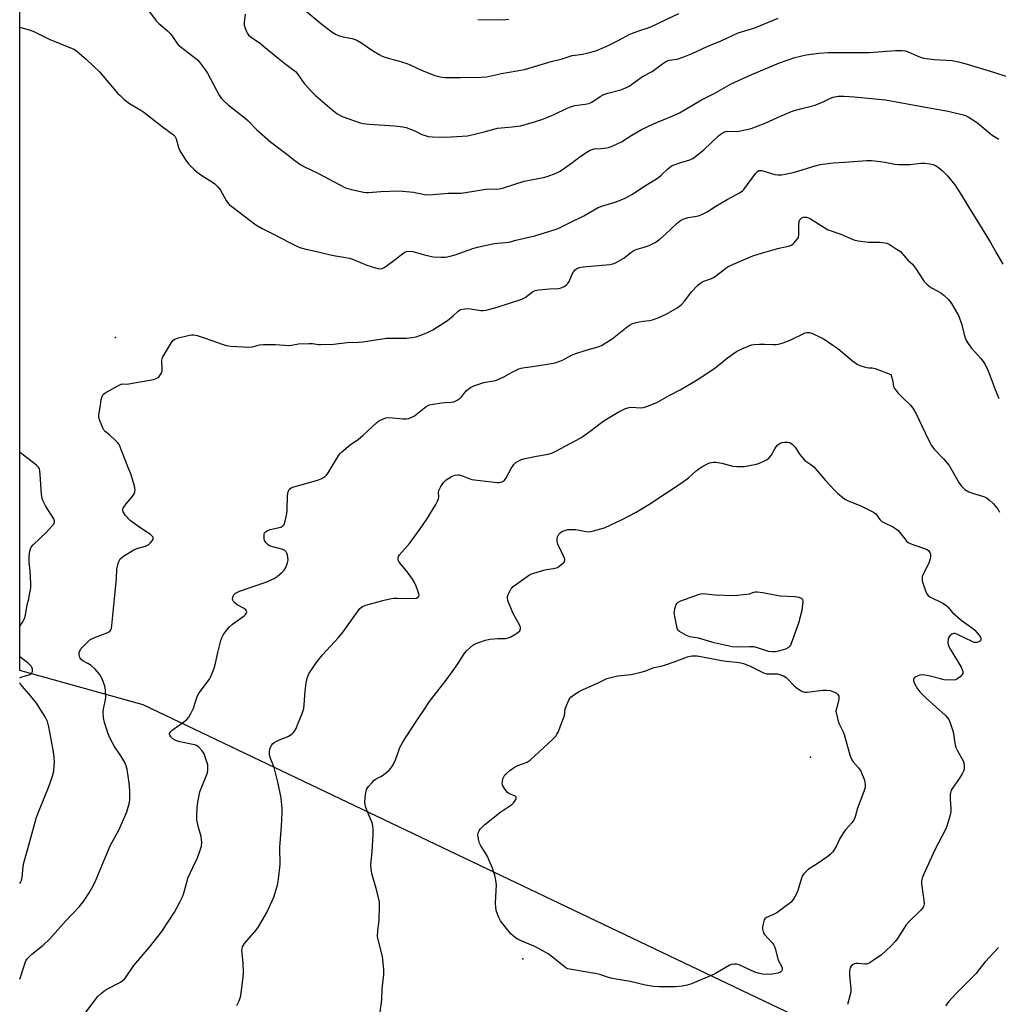
# Model space of a CAD drawing. Units: inches. Extents: x 1225766 to 1231766, y 521456 to 525457.
# Drawn here: x 1225766 to 1226146, y 522409 to 522791 of the extents above; entities that cross this region are included whole.
import ezdxf

# ---------------------------------------------------------------- set-up
doc = ezdxf.new("R2010")
doc.units = ezdxf.units.IN
doc.header["$MEASUREMENT"] = 0
for name, color, linetype in [('ELEV-Spot Elevation', 7, 'Continuous'), ('NTRL-Trees', 3, 'Continuous'), ('Undefined', 1, 'Continuous')]:
    doc.layers.add(name, color=color, linetype=linetype)

msp = doc.modelspace()

# ---------------------------------------------------------------- linework, layer by layer
at = {"layer": 'ELEV-Spot Elevation'}
for p in [(1225803.42, 522667.39, 384.21), (1226072.94, 522504.7, 392.64), (1225961.44, 522426.44, 392.06)]:
    msp.add_point(p, dxfattribs=at)
at = {"layer": 'NTRL-Trees'}
msp.add_lwpolyline([(1226608.39, 522156.02), (1226257.84, 522315.28), (1226241.18, 522340.25), (1226267.32, 522372.61), (1226284.75, 522411.2), (1226266.07, 522444.81), (1226244.91, 522462.24), (1226208.81, 522452.28), (1226185.16, 522432.36), (1226187.65, 522401.24), (1226193.88, 522371.37), (1226177.28, 522351.44), (1226122.92, 522377.59), (1225814.12, 522525), (1225766.3, 522538.3), (1225766.38, 523773.66)], dxfattribs=at)
at = {"layer": 'Undefined'}
for points, elevation in [([(1225814.66, 522796.28), (1225819.25, 522790.16), (1225820.23, 522789.18), (1225823.55, 522786.37), (1225824.62, 522785.36), (1225825.3, 522784.5), (1225827.04, 522781.75), (1225827.77, 522780.9), (1225828.9, 522779.94), (1225834.54, 522775.63), (1225835.2, 522775.04), (1225835.98, 522774.16), (1225838.34, 522771.11), (1225839.18, 522769.9), (1225841.55, 522765.29), (1225843.66, 522761.38), (1225844.46, 522760.2), (1225845.55, 522759.01), (1225847.11, 522757.7), (1225853.69, 522752.47), (1225854.72, 522751.5), (1225858.21, 522747.89), (1225863.49, 522743.32), (1225869.84, 522738.56), (1225872.98, 522736.05), (1225875.32, 522734.37), (1225877, 522733.45), (1225881.97, 522731.16), (1225892.7, 522725.46), (1225894.45, 522724.89), (1225899.56, 522723.81), (1225900.71, 522723.67), (1225901.59, 522723.66), (1225906.29, 522724.06), (1225913.43, 522724.26), (1225918.96, 522723.76), (1225923.33, 522722.88), (1225924.91, 522722.73), (1225932.44, 522723.36), (1225937.5, 522723.44), (1225942.39, 522724.14), (1225947.03, 522724.97), (1225948.42, 522725.04), (1225951.23, 522724.95), (1225952.34, 522725.04), (1225953.91, 522725.45), (1225961.95, 522728.08), (1225969.41, 522729.48), (1225970.82, 522729.83), (1225974.31, 522731.18), (1225975.87, 522731.93), (1225980.25, 522735.04), (1225983.58, 522737.56), (1225986.25, 522739.34), (1225987.5, 522740.07), (1225988.28, 522740.37), (1225989.07, 522740.53), (1225991.7, 522740.65), (1225993.93, 522740.97), (1225995.02, 522741.22), (1225996.34, 522741.74), (1225999.67, 522743.35), (1226003.66, 522745.86), (1226007.44, 522748.07), (1226012.04, 522750.25), (1226019.53, 522753.38), (1226022.13, 522754.59), (1226024.34, 522755.79), (1226030.73, 522759.6), (1226035.85, 522762.2), (1226042.19, 522765.74), (1226046.41, 522767.77), (1226050.14, 522769.43), (1226060.94, 522773.88), (1226066.92, 522776.05), (1226071.28, 522777.08), (1226076.2, 522777.66), (1226079.92, 522777.88), (1226082.22, 522777.94), (1226095.78, 522777.91), (1226105.97, 522778.67), (1226108.55, 522778.73), (1226109.67, 522778.53), (1226110.76, 522778.2), (1226114.26, 522776.6), (1226115.64, 522776.1), (1226116.78, 522775.8), (1226120.87, 522775.16), (1226127.84, 522774.79), (1226130.33, 522774.29), (1226133.64, 522773.42), (1226143.89, 522770.31), (1226149.03, 522768.61)], 380), ([(1225853.75, 522792.85), (1225853.34, 522789.63), (1225853.4, 522788.5), (1225853.72, 522787.43), (1225854.25, 522786.12), (1225854.63, 522785.36), (1225855.08, 522784.72), (1225856, 522783.91), (1225859.29, 522781.66), (1225866.47, 522775.69), (1225869.05, 522773.67), (1225873.24, 522770.61), (1225874.07, 522769.69), (1225875.44, 522767.54), (1225876.58, 522765.97), (1225879.52, 522762.69), (1225880.97, 522761.3), (1225887.28, 522755.81), (1225889.32, 522754.3), (1225891.32, 522753.13), (1225898.32, 522750.69), (1225899.47, 522750.43), (1225901.83, 522750.16), (1225911.7, 522749.53), (1225914.81, 522749.16), (1225916.18, 522748.79), (1225917.86, 522748.19), (1225919.48, 522747.51), (1225922.27, 522746.16), (1225923.56, 522745.69), (1225924.63, 522745.42), (1225926.41, 522745.25), (1225931.51, 522745.06), (1225937.93, 522745.48), (1225939.96, 522745.68), (1225946.46, 522747.22), (1225951.58, 522748.65), (1225957.24, 522749.11), (1225960.47, 522749.53), (1225965.6, 522750.97), (1225969.17, 522752.09), (1225973.6, 522753.84), (1225978.54, 522756.33), (1225979.86, 522756.91), (1225981.53, 522757.36), (1225985.63, 522757.87), (1225986.95, 522758.19), (1225988.14, 522758.71), (1225991.35, 522760.91), (1225992.78, 522761.69), (1225994.35, 522762.21), (1225999.45, 522763.52), (1226001.83, 522764.47), (1226002.83, 522764.99), (1226003.55, 522765.47), (1226007.83, 522768.67), (1226011.6, 522770.53), (1226015.65, 522773.71), (1226017.09, 522774.56), (1226018.16, 522774.9), (1226021.29, 522775.37), (1226023.8, 522776.22), (1226027.1, 522777.52), (1226032.92, 522780.23), (1226038.25, 522782.48), (1226044.89, 522785.5), (1226051.36, 522787.55), (1226060.46, 522791.23)], 378), ([(1225875.88, 522795.29), (1225883.65, 522788.81), (1225887.36, 522786), (1225888.82, 522785.04), (1225889.88, 522784.59), (1225891.54, 522784.05), (1225895.25, 522783.37), (1225896.05, 522783.13), (1225897.05, 522782.72), (1225898.55, 522781.83), (1225903.46, 522778.4), (1225905.64, 522777.1), (1225906.9, 522776.47), (1225908.28, 522776.02), (1225913.08, 522774.73), (1225916.36, 522773.62), (1225917.98, 522772.99), (1225922.39, 522770.89), (1225927.25, 522769.07), (1225928.89, 522768.57), (1225929.97, 522768.38), (1225931.11, 522768.3), (1225937.25, 522768.23), (1225945.25, 522768.36), (1225947.32, 522768.53), (1225953.12, 522769.8), (1225962.05, 522771.4), (1225972.4, 522774.4), (1225976.59, 522775.47), (1225980.56, 522776.71), (1225981.75, 522776.96), (1225984.51, 522777.25), (1225986.71, 522777.75), (1225989.7, 522778.64), (1225994, 522780.4), (1225998.94, 522782.85), (1226002.67, 522784.86), (1226003.97, 522785.46), (1226006.39, 522786.38), (1226009.61, 522787.34), (1226011.33, 522788.01), (1226021.87, 522793.11)], 376), ([(1225943.92, 522790.71), (1225953.64, 522790.57), (1225955.94, 522790.84)], 374), ([(1225850.49, 522408.4), (1225851.4, 522410.21), (1225852.01, 522412.11), (1225852.94, 522419.45), (1225853.03, 522421.2), (1225852.97, 522424.93), (1225852.48, 522429.78), (1225852.51, 522430.33), (1225852.69, 522431.1), (1225853.05, 522431.8), (1225853.52, 522432.43), (1225857.85, 522437.5), (1225858.92, 522438.87), (1225859.83, 522440.35), (1225862.09, 522444.4), (1225863.56, 522447.5), (1225864.79, 522450.39), (1225866.26, 522455.06), (1225866.7, 522457.37), (1225867.31, 522463), (1225867.22, 522469.78), (1225867.88, 522477.96), (1225868.11, 522483.02), (1225868.09, 522484.8), (1225867.63, 522488.95), (1225866.42, 522494.91), (1225864.92, 522500.68), (1225863.63, 522503.94), (1225863.29, 522505.01), (1225863.17, 522505.81), (1225863.15, 522506.89), (1225863.25, 522507.68), (1225863.41, 522508.22), (1225864.04, 522509.46), (1225864.38, 522509.88), (1225864.8, 522510.22), (1225865.74, 522510.79), (1225867.26, 522511.53), (1225869.81, 522512.42), (1225870.56, 522512.78), (1225871.98, 522513.73), (1225872.39, 522514.12), (1225872.92, 522514.8), (1225873.5, 522515.82), (1225874.08, 522517.19), (1225875.86, 522521.6), (1225876.44, 522523.47), (1225876.65, 522524.92), (1225876.98, 522530.27), (1225877.34, 522533.4), (1225877.75, 522535.33), (1225878.42, 522536.93), (1225879.18, 522538.15), (1225881.32, 522541.23), (1225883.74, 522544.38), (1225889.93, 522551.08), (1225891.7, 522553.22), (1225897.5, 522561.44), (1225898.19, 522562.3), (1225899.23, 522563.11), (1225900.47, 522563.66), (1225907.07, 522565.4), (1225909.82, 522566.02), (1225911.21, 522566.26), (1225912.61, 522566.35), (1225919.07, 522566.15), (1225920.11, 522566.38), (1225920.73, 522566.73), (1225921.03, 522567.03), (1225921.12, 522567.2), (1225921.17, 522567.66), (1225920.98, 522568.45), (1225920, 522570.98), (1225919.24, 522572.6), (1225918.33, 522574.05), (1225916.68, 522576.35), (1225913.58, 522580.11), (1225913.09, 522581.04), (1225913.01, 522581.51), (1225913.05, 522581.98), (1225913.2, 522582.44), (1225913.62, 522583.14), (1225917.42, 522587.48), (1225921.59, 522593.21), (1225924.17, 522597.02), (1225927.62, 522602.6), (1225928.34, 522603.89), (1225928.69, 522604.89), (1225928.77, 522605.61), (1225928.72, 522607.35), (1225928.87, 522608.1), (1225929.65, 522609.67), (1225930.63, 522611.16), (1225931, 522611.61), (1225931.68, 522612.19), (1225933.69, 522613.48), (1225935.05, 522614.02), (1225936.18, 522614.17), (1225936.75, 522614.12), (1225937.6, 522613.91), (1225940.19, 522612.83), (1225941.57, 522612.4), (1225942.69, 522612.16), (1225951.4, 522611.12), (1225952.53, 522611.24), (1225953.59, 522611.61), (1225954.28, 522612.05), (1225954.83, 522612.7), (1225956.94, 522616.58), (1225957.97, 522618.21), (1225958.66, 522618.93), (1225959.53, 522619.51), (1225960.9, 522620.06), (1225962.34, 522620.44), (1225966.72, 522621.36), (1225971.25, 522622.2), (1225972.95, 522622.7), (1225973.99, 522623.15), (1225983.83, 522628.52), (1225987.53, 522631.02), (1225991.94, 522634.47), (1225993.14, 522635.32), (1225998.33, 522638.47), (1226001.23, 522639.82), (1226002.59, 522640.3), (1226003.41, 522640.41), (1226007.1, 522640.18), (1226008.23, 522640.25), (1226010.15, 522640.87), (1226013.65, 522642.31), (1226018.13, 522644.97), (1226022.37, 522647.08), (1226029.05, 522651), (1226035.81, 522655.52), (1226040.83, 522659.58), (1226044.22, 522661.99), (1226046.28, 522662.99), (1226050.01, 522664.5), (1226051.12, 522664.71), (1226053.12, 522664.83), (1226055.13, 522664.85), (1226058.48, 522664.65), (1226059.57, 522664.71), (1226060.55, 522664.88), (1226062.35, 522665.39), (1226065.01, 522666.34), (1226070.91, 522669.19), (1226071.68, 522669.38), (1226072.45, 522669.36), (1226073.79, 522668.92), (1226076.95, 522667.45), (1226078.21, 522666.72), (1226081.67, 522664.48), (1226083.56, 522663.13), (1226089.28, 522658.39), (1226091.08, 522657.06), (1226092.11, 522656.58), (1226093.71, 522656), (1226094.8, 522655.72), (1226095.62, 522655.66), (1226096.91, 522655.65), (1226098.01, 522655.43), (1226104.08, 522653.03), (1226104.73, 522650.98), (1226105.2, 522648.43), (1226105.51, 522647.69), (1226106.01, 522646.98), (1226107, 522645.87), (1226109.06, 522643.71), (1226111.61, 522641.25), (1226112.62, 522639.99), (1226113.88, 522637.76), (1226116.27, 522632.93), (1226118.52, 522628.03), (1226119.91, 522625.51), (1226120.96, 522624.11), (1226124.66, 522620.22), (1226126.77, 522617.77), (1226130.52, 522611.19), (1226131.48, 522609.76), (1226132.22, 522608.96), (1226132.84, 522608.43), (1226134.36, 522607.55), (1226135.73, 522607.02), (1226139.68, 522605.94), (1226140.47, 522605.63), (1226141.22, 522605.21), (1226142.33, 522604.35), (1226143.79, 522603.02), (1226145.74, 522600.65), (1226146.26, 522599.68)], 388), ([(1225906.12, 522405.8), (1225906.74, 522410.59), (1225906.79, 522414.79), (1225907.44, 522420.31), (1225907.52, 522422.29), (1225906.97, 522427.33), (1225905.4, 522433.41), (1225905.09, 522435.14), (1225905.13, 522437.45), (1225905.55, 522440.22), (1225905.67, 522441.67), (1225905.86, 522446.93), (1225905.79, 522448.67), (1225904.59, 522453.77), (1225902.83, 522459.59), (1225902.57, 522461.27), (1225902.52, 522462.97), (1225902.97, 522467.94), (1225903.41, 522474.7), (1225903.42, 522476.45), (1225903.21, 522478.09), (1225902.96, 522479.17), (1225901.11, 522483.45), (1225900.53, 522485.15), (1225900.23, 522486.3), (1225900.17, 522487.17), (1225900.28, 522488.93), (1225900.52, 522490.98), (1225900.81, 522492.09), (1225901.61, 522493.3), (1225902.97, 522494.88), (1225903.81, 522495.71), (1225904.52, 522496.21), (1225906.33, 522497.19), (1225907.31, 522497.83), (1225909.38, 522499.45), (1225910.37, 522500.49), (1225911.09, 522501.74), (1225911.97, 522503.6), (1225913.29, 522507.26), (1225913.75, 522508.35), (1225914.96, 522510.69), (1225915.87, 522512.21), (1225920.84, 522519.71), (1225923.06, 522522.87), (1225925.26, 522526.26), (1225932.11, 522535.09), (1225935.94, 522540.52), (1225938.68, 522544.72), (1225939.62, 522545.86), (1225942.06, 522548.05), (1225942.8, 522548.52), (1225943.6, 522548.86), (1225946.93, 522549.98), (1225948.61, 522550.41), (1225951.7, 522550.7), (1225954.64, 522550.73), (1225955.75, 522550.91), (1225956.79, 522551.31), (1225958.28, 522552.18), (1225959.47, 522552.97), (1225960.22, 522553.68), (1225960.42, 522554.07), (1225960.5, 522554.48), (1225960.46, 522554.92), (1225960.31, 522555.44), (1225957.58, 522560.57), (1225955.61, 522565.43), (1225955.42, 522566.5), (1225955.5, 522567.02), (1225955.77, 522567.79), (1225956.79, 522569.77), (1225957.11, 522570.22), (1225957.69, 522570.81), (1225959.48, 522572.2), (1225964.05, 522575.35), (1225964.82, 522575.74), (1225965.62, 522576.03), (1225969.52, 522577.15), (1225970.64, 522577.41), (1225973.24, 522577.78), (1225974.31, 522578.03), (1225974.82, 522578.24), (1225975.55, 522578.7), (1225976.68, 522579.59), (1225977.27, 522580.16), (1225977.64, 522580.79), (1225977.64, 522581.28), (1225977.51, 522581.8), (1225976.44, 522584.26), (1225974.96, 522587.26), (1225974.7, 522588.26), (1225974.67, 522589.31), (1225974.86, 522590.1), (1225975.37, 522591.09), (1225975.92, 522591.68), (1225976.58, 522592.11), (1225977.31, 522592.45), (1225978.07, 522592.73), (1225978.88, 522592.91), (1225980.36, 522592.98), (1225981.84, 522592.92), (1225985.92, 522592.19), (1225987.08, 522592.09), (1225988.8, 522592.4), (1225991.66, 522593.18), (1225993.06, 522593.65), (1225999.87, 522596.88), (1226005.31, 522599.64), (1226010.32, 522602.64), (1226023.24, 522611.16), (1226025.65, 522613.04), (1226028.6, 522615.72), (1226029.6, 522616.53), (1226030.76, 522617.27), (1226032.99, 522618.46), (1226033.76, 522618.76), (1226034.57, 522618.95), (1226035.38, 522619.05), (1226036.26, 522619.02), (1226038.6, 522618.64), (1226042.78, 522617.48), (1226044.45, 522617.34), (1226047.25, 522617.43), (1226052.04, 522618.33), (1226053.16, 522618.72), (1226055.36, 522619.68), (1226056.14, 522620.1), (1226056.83, 522620.61), (1226057.7, 522621.69), (1226059.07, 522624.18), (1226059.54, 522624.88), (1226060.29, 522625.73), (1226061.14, 522626.42), (1226061.9, 522626.72), (1226063.03, 522626.87), (1226064.18, 522626.87), (1226064.97, 522626.7), (1226065.84, 522626.09), (1226066.99, 522624.84), (1226067.5, 522624.15), (1226068.72, 522622.19), (1226070.73, 522619.72), (1226073.08, 522618.13), (1226074.19, 522617.23), (1226078.78, 522611.95), (1226082.21, 522608.16), (1226083.46, 522607), (1226085.67, 522605.2), (1226086.58, 522604.54), (1226087.34, 522604.14), (1226092.79, 522602.04), (1226097.41, 522599.71), (1226098.26, 522599.03), (1226099.86, 522596.88), (1226100.66, 522596.08), (1226101.67, 522595.48), (1226104.92, 522593.96), (1226105.89, 522593.34), (1226106.8, 522592.63), (1226107.57, 522591.79), (1226109.47, 522589.27), (1226110.23, 522588.46), (1226110.85, 522587.94), (1226111.62, 522587.52), (1226112.99, 522586.97), (1226117.1, 522585.64), (1226118.13, 522585.16), (1226118.79, 522584.69), (1226119.27, 522584.08), (1226119.5, 522583.37), (1226119.54, 522582.33), (1226119.41, 522581.54), (1226118.8, 522579.93), (1226116.63, 522575.69), (1226116.31, 522574.68), (1226116.19, 522573.93), (1226116.26, 522573.1), (1226116.49, 522572.25), (1226117.56, 522569.12), (1226118.03, 522568.05), (1226118.54, 522567.39), (1226119.24, 522566.9), (1226124.31, 522564.32), (1226125.56, 522563.53), (1226126.18, 522562.93), (1226127.95, 522560.93), (1226131.14, 522558), (1226132.27, 522557.11), (1226135.81, 522554.65), (1226136.71, 522553.93), (1226138.28, 522552.12), (1226138.75, 522551.39), (1226138.96, 522550.87), (1226139.01, 522550.13), (1226138.81, 522549.74), (1226138.44, 522549.46), (1226137.98, 522549.25), (1226137.47, 522549.12), (1226136.94, 522549.08), (1226136.42, 522549.17), (1226135.63, 522549.46), (1226130.26, 522552.16), (1226129, 522552.64), (1226128.51, 522552.67), (1226127.78, 522552.4), (1226127.11, 522551.89), (1226126.6, 522551.23), (1226126.35, 522550.44), (1226126.25, 522549.28), (1226126.3, 522548.41), (1226126.54, 522547.61), (1226127.21, 522546.36), (1226131.34, 522539.5), (1226131.75, 522538.72), (1226132.03, 522537.93), (1226131.99, 522537.16), (1226131.75, 522536.7), (1226131.01, 522535.87), (1226129.9, 522534.98), (1226129.14, 522534.66), (1226128.29, 522534.56), (1226124.74, 522534.7), (1226123.32, 522534.98), (1226118.89, 522536.16), (1226117.26, 522536.46), (1226116.17, 522536.54), (1226115.31, 522536.42), (1226114.25, 522536.03), (1226113.31, 522535.5), (1226112.88, 522535), (1226112.92, 522534.31), (1226113.47, 522533), (1226114.46, 522531.13), (1226115.33, 522529.95), (1226117.77, 522527.52), (1226125.29, 522520.77), (1226126.11, 522519.93), (1226126.56, 522519.31), (1226127.17, 522517.94), (1226128.19, 522514.82), (1226128.43, 522513.66), (1226128.94, 522510.13), (1226129.34, 522508.42), (1226129.94, 522507.07), (1226132.11, 522503.22), (1226132.42, 522502.43), (1226132.58, 522501.34), (1226132.5, 522499.98), (1226132.24, 522499.19), (1226131.74, 522498.18), (1226130.74, 522496.45), (1226127.97, 522492.59), (1226127.54, 522491.84), (1226127.34, 522491.3), (1226127.14, 522490.15), (1226127.06, 522488.36), (1226127.37, 522484.61), (1226127.37, 522483.47), (1226127.03, 522481.8), (1226125.88, 522477.94), (1226125.28, 522476.62), (1226121.15, 522468.67), (1226116.74, 522459.04), (1226116.23, 522457.7), (1226116.02, 522456.64), (1226115.99, 522455.53), (1226116.95, 522449.17), (1226116.97, 522447.84), (1226116.74, 522446.79), (1226116.37, 522446.06), (1226115.67, 522445.2), (1226111.26, 522440.97), (1226110.08, 522439.69), (1226108.44, 522437.24), (1226106.69, 522434.28), (1226105.83, 522433.14), (1226104.24, 522431.49), (1226100.45, 522427.97), (1226096.91, 522425.5), (1226095.94, 522424.9), (1226095.19, 522424.54), (1226094.65, 522424.42), (1226094.07, 522424.4), (1226091.39, 522424.65), (1226090.48, 522424.61), (1226089.96, 522424.49), (1226089.49, 522424.28), (1226088.76, 522423.57), (1226088.35, 522422.91), (1226088.16, 522422.42), (1226088.02, 522421.39), (1226088.07, 522420.02), (1226088.55, 522414.97), (1226088.53, 522413.51), (1226088.24, 522412.1), (1226087.36, 522408.74)], 390), ([(1226145.88, 522430.83), (1226140.64, 522425.33), (1226138.16, 522422), (1226137.16, 522420.8), (1226129.29, 522412.94), (1226126.55, 522409.85), (1226125.24, 522408.26)], 388)]:
    msp.add_lwpolyline(points, dxfattribs=dict(at, elevation=elevation))
at = {"layer": 'Undefined', "elevation": 392}
for points in [[(1226058.12, 522545.49), (1226056.72, 522545.68), (1226052.37, 522547.09), (1226050.99, 522547.43), (1226049.29, 522547.49), (1226044.19, 522547.27), (1226042.52, 522547.42), (1226035.56, 522549.05), (1226029.57, 522550.76), (1226026.18, 522551.32), (1226024.87, 522551.86), (1226022.13, 522553.4), (1226021.55, 522553.95), (1226021.2, 522554.7), (1226020.42, 522558.51), (1226020.12, 522560.58), (1226020.17, 522561.43), (1226020.34, 522562.24), (1226020.87, 522563.8), (1226021.15, 522564.22), (1226021.66, 522564.73), (1226022.62, 522565.27), (1226029.56, 522567.72), (1226030.4, 522567.96), (1226031.18, 522568.07), (1226032.48, 522568.03), (1226035.91, 522567.55), (1226043.18, 522567.36), (1226048.21, 522567.81), (1226049.35, 522568.06), (1226050.94, 522568.63), (1226051.46, 522568.72), (1226052.27, 522568.73), (1226054.45, 522568.48), (1226061.03, 522567.27), (1226066.82, 522567.01), (1226068.43, 522566.68), (1226069.37, 522566.33), (1226069.71, 522566.05), (1226069.82, 522565.85), (1226069.95, 522565.09), (1226069.62, 522561.48), (1226068.24, 522556.66), (1226065.82, 522549.76), (1226065.17, 522548.15), (1226064.88, 522547.68), (1226064.42, 522547.22), (1226063.2, 522546.6), (1226060.49, 522545.74), (1226059.31, 522545.56)], [(1226057.15, 522536.92), (1226059.18, 522537.01), (1226060.04, 522536.96), (1226061.44, 522536.61), (1226062.5, 522536.18), (1226063.46, 522535.55), (1226064.35, 522534.8), (1226066.53, 522532.47), (1226067.4, 522531.69), (1226069.1, 522530.49), (1226070.14, 522529.99), (1226070.75, 522529.89), (1226071.6, 522529.9), (1226077.7, 522530.63), (1226079.15, 522530.67), (1226080.6, 522530.45), (1226081.92, 522530.05), (1226082.87, 522529.61), (1226083.61, 522528.99), (1226083.92, 522528.34), (1226083.98, 522527.29), (1226083.69, 522525.9), (1226082.77, 522522.56), (1226083.62, 522518.59), (1226084.05, 522517.53), (1226085.62, 522514.45), (1226086.07, 522513.39), (1226088.26, 522505.53), (1226088.72, 522504.13), (1226088.97, 522503.61), (1226089.46, 522502.9), (1226091.57, 522500.48), (1226092.44, 522499.26), (1226093.03, 522497.96), (1226093.74, 522496.07), (1226094.07, 522494.98), (1226094.19, 522493.96), (1226094.09, 522492.93), (1226093.64, 522491.35), (1226091.15, 522484.85), (1226090.26, 522481.57), (1226089.8, 522480.29), (1226089, 522479.13), (1226086.6, 522476.59), (1226085.72, 522475.46), (1226084.16, 522472.81), (1226082.92, 522470.01), (1226081.58, 522467.9), (1226080.74, 522466.98), (1226079.63, 522466.11), (1226075.19, 522463.06), (1226072.24, 522461.24), (1226071.35, 522460.49), (1226070.35, 522459.44), (1226069.88, 522458.73), (1226069.44, 522457.7), (1226068, 522452.96), (1226067.49, 522451.63), (1226066.46, 522449.86), (1226065.4, 522448.47), (1226064.04, 522447.33), (1226059.96, 522444.34), (1226058.66, 522443.62), (1226055.93, 522442.47), (1226055.28, 522441.98), (1226055.01, 522441.56), (1226054.67, 522440.54), (1226054.37, 522438.89), (1226054.36, 522438.07), (1226054.55, 522437.01), (1226054.85, 522436.27), (1226055.15, 522435.83), (1226058.06, 522432.7), (1226058.57, 522432.04), (1226058.84, 522431.54), (1226059.21, 522430.44), (1226060.26, 522426.42), (1226060.6, 522425.64), (1226061.67, 522423.67), (1226061.93, 522422.98), (1226062, 522422.55), (1226061.95, 522422.12), (1226061.77, 522421.73), (1226061.48, 522421.39), (1226061.1, 522421.11), (1226060.35, 522420.85), (1226058.14, 522420.46), (1226055.9, 522420.35), (1226054.34, 522420.49), (1226052.68, 522420.85), (1226051.33, 522421.28), (1226047.29, 522423.28), (1226045.25, 522424.16), (1226044.21, 522424.44), (1226043.36, 522424.44), (1226042.24, 522424.19), (1226041.44, 522423.85), (1226036.05, 522420.82), (1226034.47, 522420.02), (1226026.77, 522416.8), (1226025.09, 522416.19), (1226023.17, 522415.84), (1226020.63, 522415.59), (1226014.28, 522415.58), (1226012.03, 522415.72), (1226008.98, 522416.29), (1226002.99, 522417.66), (1225995.98, 522418.78), (1225994.58, 522419.17), (1225991.28, 522420.32), (1225990.14, 522420.6), (1225980.28, 522422.28), (1225978.87, 522422.62), (1225978.09, 522422.96), (1225977.38, 522423.44), (1225972.87, 522427.13), (1225971.22, 522428.34), (1225966.32, 522431.1), (1225959.81, 522433.82), (1225958.59, 522434.63), (1225956.8, 522436.17), (1225955.02, 522438.19), (1225952.8, 522441.22), (1225952.13, 522442.48), (1225951.22, 522444.87), (1225950.92, 522446.28), (1225950.83, 522448.35), (1225951.16, 522455.17), (1225950.93, 522456.87), (1225950.53, 522458.84), (1225950.21, 522459.95), (1225949.59, 522461.61), (1225948.38, 522464.61), (1225947.65, 522466.18), (1225946.85, 522467.71), (1225945.13, 522470.28), (1225944.6, 522471.25), (1225944.29, 522472.32), (1225944.05, 522473.72), (1225943.99, 522474.54), (1225944.07, 522475.33), (1225944.42, 522476.04), (1225944.92, 522476.71), (1225946.69, 522478.59), (1225952.88, 522483.44), (1225957.09, 522486.36), (1225957.77, 522486.94), (1225958.33, 522487.58), (1225958.7, 522488.24), (1225958.84, 522488.68), (1225958.83, 522489.09), (1225958.68, 522489.35), (1225958.23, 522489.67), (1225956.28, 522490.44), (1225955.43, 522491.01), (1225954.54, 522492.1), (1225953.69, 522493.56), (1225953.44, 522494.32), (1225953.46, 522495.14), (1225953.71, 522496.26), (1225954.12, 522497.31), (1225954.43, 522497.77), (1225955.02, 522498.36), (1225956.35, 522499.43), (1225958.2, 522500.76), (1225959.5, 522501.4), (1225963.05, 522502.77), (1225964.29, 522503.51), (1225972.9, 522511.57), (1225974.14, 522512.82), (1225974.65, 522513.52), (1225975.05, 522514.3), (1225977.23, 522519.77), (1225977.54, 522520.87), (1225977.87, 522523.31), (1225978.28, 522524.65), (1225979.2, 522526.72), (1225979.63, 522527.45), (1225979.99, 522527.88), (1225981.6, 522529.14), (1225983.61, 522530.39), (1225990.36, 522533.32), (1225993.23, 522534.78), (1225994.03, 522535.12), (1225995.99, 522535.66), (1225998.26, 522536.18), (1226003.47, 522536.76), (1226007.68, 522537.72), (1226009.06, 522538.14), (1226012.24, 522539.38), (1226015.06, 522540), (1226016.74, 522540.49), (1226020.07, 522541.58), (1226025.24, 522543.51), (1226026.92, 522543.94), (1226028.07, 522544.01), (1226028.94, 522543.95), (1226039.26, 522542), (1226041.48, 522541.71), (1226044.27, 522541.56), (1226045.31, 522541.42), (1226046.93, 522540.95), (1226049.31, 522540.09), (1226054.67, 522537.41), (1226056.03, 522537.03)]]:
    msp.add_lwpolyline(points, close=True, dxfattribs=at)
at = {"layer": 'Undefined'}
for points in [[(1225766.32, 522787.73, 382), (1225770.33, 522786.57, 382), (1225772.02, 522786.01, 382), (1225777.74, 522783.1, 382), (1225787.28, 522779.23, 382), (1225788.27, 522778.64, 382), (1225789.4, 522777.73, 382), (1225792.26, 522775.27, 382), (1225797.23, 522770.48, 382), (1225804.37, 522762.09, 382), (1225805.37, 522761.07, 382), (1225806.86, 522759.74, 382), (1225808.89, 522758.14, 382), (1225813.21, 522755.57, 382), (1225814.42, 522754.77, 382), (1225821.51, 522749.28, 382), (1225825.89, 522746.05, 382), (1225826.4, 522745.43, 382), (1225826.91, 522744.47, 382), (1225827.86, 522741.08, 382), (1225828.3, 522740.01, 382), (1225830.63, 522736.26, 382), (1225831.89, 522734.68, 382), (1225834.08, 522732.42, 382), (1225835.14, 522731.49, 382), (1225836.98, 522730.2, 382), (1225841.01, 522727.71, 382), (1225841.93, 522727.01, 382), (1225843.1, 522725.82, 382), (1225844.16, 522724.52, 382), (1225846.38, 522720.55, 382), (1225847.01, 522719.68, 382), (1225847.71, 522718.9, 382), (1225849.05, 522717.76, 382), (1225857.81, 522711.09, 382), (1225860.26, 522709.62, 382), (1225864.46, 522707.56, 382), (1225870.91, 522704.19, 382), (1225873.72, 522702.84, 382), (1225875.29, 522702.19, 382), (1225877.22, 522701.62, 382), (1225880.31, 522700.97, 382), (1225886.8, 522699.42, 382), (1225888.75, 522699.04, 382), (1225892.75, 522698.48, 382), (1225894.22, 522698.18, 382), (1225896.05, 522697.52, 382), (1225900.93, 522695.5, 382), (1225904.22, 522694.48, 382), (1225905.87, 522694.1, 382), (1225906.9, 522694.18, 382), (1225907.9, 522694.65, 382), (1225911.94, 522697.61, 382), (1225914.9, 522700, 382), (1225915.59, 522700.44, 382), (1225916.33, 522700.72, 382), (1225917.67, 522700.88, 382), (1225918.76, 522700.78, 382), (1225923.23, 522699.52, 382), (1225926.68, 522698.7, 382), (1225929.66, 522698.52, 382), (1225931.44, 522698.59, 382), (1225933.16, 522698.93, 382), (1225935.14, 522699.44, 382), (1225942.06, 522701.95, 382), (1225943.76, 522702.47, 382), (1225950.29, 522703.85, 382), (1225954.66, 522704.2, 382), (1225956.04, 522704.42, 382), (1225958.75, 522705.17, 382), (1225966.1, 522706.84, 382), (1225973.99, 522709.29, 382), (1225975.59, 522709.98, 382), (1225979.76, 522711.98, 382), (1225985.07, 522714.64, 382), (1225990.62, 522717.77, 382), (1225992.4, 522718.48, 382), (1225997.24, 522719.95, 382), (1225999.57, 522720.78, 382), (1226001.12, 522721.49, 382), (1226003.91, 522723.01, 382), (1226007.94, 522725.66, 382), (1226012.63, 522728.53, 382), (1226014.02, 522729.46, 382), (1226015.09, 522730.35, 382), (1226017.44, 522732.74, 382), (1226019.05, 522733.95, 382), (1226020.11, 522734.43, 382), (1226022.62, 522735.31, 382), (1226026.16, 522736.27, 382), (1226027.35, 522736.89, 382), (1226031.57, 522740.16, 382), (1226037.34, 522745.6, 382), (1226038.34, 522746.42, 382), (1226039.24, 522746.97, 382), (1226040.01, 522747.27, 382), (1226040.87, 522747.41, 382), (1226044.08, 522747.32, 382), (1226045.22, 522747.42, 382), (1226048.29, 522748.03, 382), (1226049.95, 522748.47, 382), (1226055.43, 522750.48, 382), (1226061.56, 522753.35, 382), (1226066.24, 522755.25, 382), (1226069.54, 522756.26, 382), (1226074.76, 522757.52, 382), (1226078.14, 522758.95, 382), (1226080.69, 522760.25, 382), (1226081.73, 522760.63, 382), (1226083.64, 522761.02, 382), (1226086.03, 522761.05, 382), (1226089.85, 522760.78, 382), (1226102.03, 522759.6, 382), (1226116.09, 522756.95, 382), (1226126.34, 522755.23, 382), (1226132.11, 522753.8, 382), (1226133.09, 522753.45, 382), (1226134.07, 522752.97, 382), (1226137.37, 522750.94, 382), (1226138.53, 522750.07, 382), (1226143.44, 522745.84, 382), (1226145.94, 522744.26, 382)], [(1225766.3, 522418.51, 384), (1225768.29, 522424.52, 384), (1225768.74, 522425.62, 384), (1225769.25, 522426.43, 384), (1225770.98, 522428.25, 384), (1225775.43, 522431.7, 384), (1225777.93, 522434.17, 384), (1225784.24, 522441.19, 384), (1225789.47, 522446.71, 384), (1225791.28, 522449.05, 384), (1225793.23, 522452.04, 384), (1225794.28, 522453.8, 384), (1225795.6, 522456.32, 384), (1225800.7, 522468.75, 384), (1225801.57, 522470.53, 384), (1225804.69, 522476.33, 384), (1225807.13, 522481.6, 384), (1225807.9, 522483.47, 384), (1225808.84, 522487.08, 384), (1225808.97, 522488.24, 384), (1225809.03, 522490.01, 384), (1225808.97, 522491.76, 384), (1225808.7, 522494.65, 384), (1225807.94, 522499.91, 384), (1225807.61, 522501.33, 384), (1225807.02, 522502.64, 384), (1225805.52, 522505.14, 384), (1225803.07, 522508.78, 384), (1225801.32, 522511.85, 384), (1225800.58, 522513.74, 384), (1225799.15, 522518.14, 384), (1225798.85, 522519.89, 384), (1225798.66, 522522.25, 384), (1225798.78, 522523.42, 384), (1225799.51, 522526.93, 384), (1225799.66, 522528.11, 384), (1225799.61, 522530.76, 384), (1225799.36, 522532.16, 384), (1225798.28, 522535.01, 384), (1225797.81, 522535.93, 384), (1225797.23, 522536.81, 384), (1225795.5, 522538.75, 384), (1225794.05, 522540.16, 384), (1225792.72, 522541.04, 384), (1225790.81, 522542.03, 384), (1225790.04, 522542.66, 384), (1225789.63, 522543.25, 384), (1225789.46, 522543.75, 384), (1225789.35, 522544.56, 384), (1225789.37, 522545.1, 384), (1225789.56, 522545.84, 384), (1225790.12, 522546.76, 384), (1225792.19, 522548.92, 384), (1225793.51, 522550.11, 384), (1225794.24, 522550.56, 384), (1225795.04, 522550.9, 384), (1225800.5, 522552.94, 384), (1225801.2, 522553.36, 384), (1225801.69, 522554, 384), (1225801.86, 522554.53, 384), (1225802.04, 522555.68, 384), (1225803.08, 522566.05, 384), (1225803.8, 522574, 384), (1225803.94, 522577.58, 384), (1225804.53, 522579.75, 384), (1225804.92, 522580.8, 384), (1225805.29, 522581.53, 384), (1225805.84, 522582.14, 384), (1225806.54, 522582.66, 384), (1225810.36, 522584.97, 384), (1225811.72, 522585.54, 384), (1225815.14, 522586.55, 384), (1225816.31, 522587.13, 384), (1225816.94, 522587.62, 384), (1225817.68, 522588.5, 384), (1225818.04, 522589.21, 384), (1225818.08, 522589.64, 384), (1225817.99, 522590.01, 384), (1225817.73, 522590.39, 384), (1225816.97, 522591.06, 384), (1225812.48, 522593.99, 384), (1225809.16, 522596.5, 384), (1225807.39, 522598.38, 384), (1225806.88, 522599.06, 384), (1225806.48, 522599.75, 384), (1225806.31, 522600.23, 384), (1225806.27, 522600.69, 384), (1225806.38, 522601.17, 384), (1225806.63, 522601.67, 384), (1225807.52, 522602.84, 384), (1225809.95, 522605.63, 384), (1225810.68, 522606.79, 384), (1225810.95, 522607.55, 384), (1225811.09, 522608.32, 384), (1225810.88, 522609.72, 384), (1225809.5, 522614.21, 384), (1225808.06, 522617.61, 384), (1225804.81, 522625.85, 384), (1225804.35, 522626.59, 384), (1225803.34, 522627.65, 384), (1225801.14, 522629.64, 384), (1225799.42, 522630.98, 384), (1225799.08, 522631.37, 384), (1225798.42, 522632.6, 384), (1225797.25, 522635.54, 384), (1225796.99, 522636.63, 384), (1225797.01, 522637.48, 384), (1225797.67, 522641.22, 384), (1225797.91, 522643.29, 384), (1225798.09, 522644.14, 384), (1225798.56, 522645.14, 384), (1225798.95, 522645.54, 384), (1225799.65, 522646.04, 384), (1225804.32, 522648.7, 384), (1225805.64, 522649.29, 384), (1225806.11, 522649.38, 384), (1225807.53, 522649.37, 384), (1225808.64, 522649.5, 384), (1225818.16, 522651.18, 384), (1225819.54, 522651.58, 384), (1225820.19, 522652.05, 384), (1225820.7, 522652.69, 384), (1225821.13, 522653.41, 384), (1225821.5, 522654.46, 384), (1225821.55, 522655.33, 384), (1225821.44, 522658.32, 384), (1225821.54, 522659.18, 384), (1225821.72, 522659.71, 384), (1225822.39, 522660.98, 384), (1225825.11, 522665.47, 384), (1225825.8, 522666.34, 384), (1225826.48, 522666.78, 384), (1225827.83, 522667.23, 384), (1225832.08, 522668.29, 384), (1225832.93, 522668.44, 384), (1225833.77, 522668.46, 384), (1225835.16, 522668.15, 384), (1225838.22, 522667.19, 384), (1225844.75, 522664.78, 384), (1225846.41, 522664.27, 384), (1225848.15, 522664.06, 384), (1225855.22, 522663.62, 384), (1225856.56, 522663.75, 384), (1225859.35, 522664.58, 384), (1225860.78, 522664.75, 384), (1225865.46, 522664.72, 384), (1225870.61, 522664.3, 384), (1225871.71, 522664.41, 384), (1225874.47, 522664.91, 384), (1225878.36, 522665.14, 384), (1225879.84, 522665.1, 384), (1225882.2, 522664.75, 384), (1225883.07, 522664.69, 384), (1225887.96, 522664.84, 384), (1225893.28, 522665.47, 384), (1225897.62, 522665.61, 384), (1225899.33, 522665.74, 384), (1225908.56, 522667.1, 384), (1225916.28, 522667.19, 384), (1225918.31, 522667.4, 384), (1225920.03, 522667.69, 384), (1225921.43, 522668.13, 384), (1225924.18, 522669.25, 384), (1225925.53, 522669.86, 384), (1225926.53, 522670.43, 384), (1225932.14, 522673.99, 384), (1225934.42, 522675.84, 384), (1225936.29, 522677.64, 384), (1225936.89, 522678.02, 384), (1225937.4, 522678.22, 384), (1225938.77, 522678.58, 384), (1225939.9, 522678.68, 384), (1225941.06, 522678.56, 384), (1225945.11, 522677.88, 384), (1225946.01, 522677.85, 384), (1225947.17, 522678.03, 384), (1225951.46, 522679.16, 384), (1225961.07, 522682.32, 384), (1225962.31, 522682.97, 384), (1225965.17, 522685.12, 384), (1225966.17, 522685.6, 384), (1225967.59, 522685.87, 384), (1225971.8, 522686.34, 384), (1225975.21, 522686.47, 384), (1225976.32, 522686.68, 384), (1225977.63, 522687.3, 384), (1225978.35, 522687.79, 384), (1225978.76, 522688.17, 384), (1225979.37, 522689.15, 384), (1225980.55, 522691.91, 384), (1225981.09, 522692.92, 384), (1225981.77, 522693.76, 384), (1225982.62, 522694.3, 384), (1225983.41, 522694.55, 384), (1225984.86, 522694.77, 384), (1225995.12, 522695.7, 384), (1225996.25, 522695.92, 384), (1225997.31, 522696.36, 384), (1226000.61, 522698.23, 384), (1226003.31, 522700.34, 384), (1226004.46, 522701.09, 384), (1226005.68, 522701.62, 384), (1226008.48, 522702.45, 384), (1226010.41, 522703.13, 384), (1226011.48, 522703.59, 384), (1226012.66, 522704.3, 384), (1226014.48, 522705.58, 384), (1226016.78, 522707.44, 384), (1226021.21, 522711.73, 384), (1226022.57, 522712.83, 384), (1226023.61, 522713.32, 384), (1226025.57, 522713.94, 384), (1226026.42, 522714.12, 384), (1226028.71, 522714.4, 384), (1226029.54, 522714.58, 384), (1226031.64, 522715.44, 384), (1226032.9, 522716.1, 384), (1226036.18, 522718.29, 384), (1226040.63, 522720.96, 384), (1226045.7, 522723.61, 384), (1226046.54, 522724.24, 384), (1226047.12, 522724.85, 384), (1226051.79, 522731.12, 384), (1226052.36, 522731.72, 384), (1226052.97, 522732.13, 384), (1226053.6, 522732.22, 384), (1226054.13, 522732.13, 384), (1226059.12, 522730.62, 384), (1226060.27, 522730.49, 384), (1226061.71, 522730.5, 384), (1226063.11, 522730.73, 384), (1226066.71, 522731.59, 384), (1226074.71, 522734.03, 384), (1226076.67, 522734.51, 384), (1226081.92, 522735.2, 384), (1226086.16, 522735.39, 384), (1226094.86, 522736.02, 384), (1226096.6, 522736.02, 384), (1226100.05, 522735.64, 384), (1226101.77, 522735.39, 384), (1226105.7, 522734.63, 384), (1226107.11, 522734.48, 384), (1226111.42, 522734.53, 384), (1226115.85, 522734.99, 384), (1226117.29, 522735, 384), (1226119.24, 522734.74, 384), (1226120.34, 522734.51, 384), (1226121.39, 522734.1, 384), (1226122.63, 522733.37, 384), (1226123.97, 522732.22, 384), (1226126.06, 522730.14, 384), (1226128.86, 522726.55, 384), (1226131.5, 522722.67, 384), (1226134.19, 522718.06, 384), (1226139.58, 522709.59, 384), (1226142.8, 522704.2, 384), (1226145.2, 522699.82, 384), (1226147.55, 522695.81, 384)], [(1225791.03, 522404.5, 386), (1225795.97, 522411.06, 386), (1225796.75, 522411.95, 386), (1225798, 522413.19, 386), (1225798.9, 522413.95, 386), (1225800.14, 522414.75, 386), (1225805.33, 522417.39, 386), (1225806.03, 522417.88, 386), (1225806.89, 522418.62, 386), (1225807.63, 522419.51, 386), (1225810.57, 522423.86, 386), (1225816.65, 522431.03, 386), (1225821.41, 522437.05, 386), (1225826.34, 522444.54, 386), (1225828.48, 522448.62, 386), (1225829.37, 522450.43, 386), (1225829.79, 522451.51, 386), (1225831.18, 522456.6, 386), (1225831.55, 522457.69, 386), (1225833.42, 522461.9, 386), (1225835.26, 522465.63, 386), (1225836.33, 522468.57, 386), (1225836.81, 522470.2, 386), (1225836.9, 522471.62, 386), (1225836.69, 522473.92, 386), (1225835.63, 522477.42, 386), (1225835.05, 522480.31, 386), (1225834.99, 522482.06, 386), (1225835.06, 522484.99, 386), (1225835.39, 522487.27, 386), (1225836.18, 522491.2, 386), (1225839.06, 522498.63, 386), (1225839.3, 522499.76, 386), (1225839.3, 522500.88, 386), (1225839.2, 522501.71, 386), (1225838.9, 522502.85, 386), (1225837.81, 522505.92, 386), (1225837.04, 522507.17, 386), (1225835.64, 522508.67, 386), (1225834.92, 522509.13, 386), (1225834.13, 522509.41, 386), (1225828.45, 522510.61, 386), (1225826.86, 522511.14, 386), (1225825.74, 522511.82, 386), (1225824.95, 522512.54, 386), (1225824.53, 522513.14, 386), (1225824.42, 522513.62, 386), (1225824.45, 522513.85, 386), (1225824.83, 522514.49, 386), (1225825.47, 522515.07, 386), (1225830.01, 522518.35, 386), (1225831.13, 522519.26, 386), (1225831.82, 522520.14, 386), (1225832.67, 522521.61, 386), (1225833.67, 522523.66, 386), (1225835, 522527.84, 386), (1225835.44, 522528.92, 386), (1225836.22, 522530.12, 386), (1225839.85, 522534.94, 386), (1225840.42, 522535.92, 386), (1225841.12, 522537.51, 386), (1225841.75, 522539.12, 386), (1225842.16, 522540.53, 386), (1225843.07, 522545.28, 386), (1225844.24, 522549.87, 386), (1225844.63, 522550.98, 386), (1225845.36, 522552.25, 386), (1225846.7, 522554.2, 386), (1225847.47, 522555.08, 386), (1225848.86, 522556.19, 386), (1225853.36, 522559.41, 386), (1225853.9, 522559.94, 386), (1225854.17, 522560.34, 386), (1225854.32, 522560.97, 386), (1225854.22, 522561.37, 386), (1225853.95, 522561.76, 386), (1225853.28, 522562.27, 386), (1225850.67, 522563.78, 386), (1225849.78, 522564.47, 386), (1225849.23, 522565.05, 386), (1225848.98, 522565.48, 386), (1225848.88, 522566.22, 386), (1225849.02, 522566.98, 386), (1225849.23, 522567.45, 386), (1225850.01, 522568.22, 386), (1225851.52, 522569.07, 386), (1225861.7, 522572.5, 386), (1225864.97, 522573.92, 386), (1225866.17, 522574.71, 386), (1225868.1, 522576.41, 386), (1225868.88, 522577.23, 386), (1225869.47, 522578.19, 386), (1225870.19, 522580.07, 386), (1225870.37, 522581.19, 386), (1225870.13, 522582.94, 386), (1225869.9, 522583.77, 386), (1225869.67, 522584.26, 386), (1225869.1, 522584.79, 386), (1225868.35, 522585.13, 386), (1225866.39, 522585.74, 386), (1225863.92, 522586.35, 386), (1225863.16, 522586.65, 386), (1225862.68, 522586.95, 386), (1225861.84, 522587.72, 386), (1225861.37, 522588.4, 386), (1225861.14, 522589.22, 386), (1225861.04, 522590.65, 386), (1225861.1, 522591.19, 386), (1225861.27, 522591.67, 386), (1225861.58, 522592.02, 386), (1225862.21, 522592.45, 386), (1225863.47, 522592.96, 386), (1225867.53, 522593.85, 386), (1225868.39, 522594.33, 386), (1225868.85, 522594.89, 386), (1225869.29, 522596.22, 386), (1225869.84, 522599.12, 386), (1225869.97, 522600.58, 386), (1225870.13, 522606.17, 386), (1225870.35, 522607.51, 386), (1225870.53, 522608, 386), (1225870.8, 522608.42, 386), (1225871.6, 522609.06, 386), (1225872.62, 522609.51, 386), (1225879.54, 522611.4, 386), (1225882.13, 522612.18, 386), (1225883.52, 522612.71, 386), (1225884.67, 522613.43, 386), (1225885.26, 522613.98, 386), (1225885.92, 522614.88, 386), (1225890.11, 522621.72, 386), (1225890.61, 522622.42, 386), (1225891.18, 522623.06, 386), (1225894.5, 522625.83, 386), (1225897.7, 522628.02, 386), (1225899.42, 522629.36, 386), (1225904.76, 522634.41, 386), (1225905.47, 522634.92, 386), (1225906.72, 522635.57, 386), (1225908.28, 522636.19, 386), (1225909.4, 522636.37, 386), (1225915.06, 522635.87, 386), (1225916.22, 522635.86, 386), (1225917.05, 522636, 386), (1225918.11, 522636.4, 386), (1225919.38, 522637.07, 386), (1225923.98, 522640.59, 386), (1225924.69, 522641.04, 386), (1225925.21, 522641.26, 386), (1225926.61, 522641.58, 386), (1225929.8, 522642.05, 386), (1225931.25, 522642.19, 386), (1225933.56, 522642.28, 386), (1225934.66, 522642.49, 386), (1225935.91, 522643.1, 386), (1225937.07, 522643.88, 386), (1225937.66, 522644.46, 386), (1225939.02, 522646.2, 386), (1225939.59, 522646.8, 386), (1225941.15, 522647.97, 386), (1225942.4, 522648.63, 386), (1225946.23, 522649.93, 386), (1225950.76, 522650.78, 386), (1225951.88, 522651.12, 386), (1225954.29, 522652.22, 386), (1225957.07, 522653.84, 386), (1225958.57, 522654.62, 386), (1225959.84, 522655.22, 386), (1225960.8, 522655.56, 386), (1225962.13, 522655.82, 386), (1225965.09, 522656.21, 386), (1225973.23, 522657.47, 386), (1225974.35, 522657.73, 386), (1225975.7, 522658.18, 386), (1225977.01, 522658.73, 386), (1225980.27, 522660.54, 386), (1225981.59, 522661.13, 386), (1225986.36, 522662.68, 386), (1225990.56, 522663.81, 386), (1225991.88, 522664.33, 386), (1225996.01, 522666.85, 386), (1226001.84, 522671.53, 386), (1226002.98, 522672.3, 386), (1226003.95, 522672.81, 386), (1226004.77, 522673.07, 386), (1226006.47, 522673.43, 386), (1226008.2, 522673.71, 386), (1226010.55, 522673.98, 386), (1226011.69, 522674.21, 386), (1226013.84, 522675.06, 386), (1226017.02, 522676.5, 386), (1226021.23, 522678.94, 386), (1226022.18, 522679.61, 386), (1226023.08, 522680.38, 386), (1226024.09, 522681.45, 386), (1226026.97, 522685.24, 386), (1226028.96, 522687.41, 386), (1226030.03, 522688.41, 386), (1226030.75, 522688.88, 386), (1226031.54, 522689.25, 386), (1226034.61, 522690.35, 386), (1226035.4, 522690.73, 386), (1226036.62, 522691.57, 386), (1226040.14, 522694.31, 386), (1226041.07, 522694.94, 386), (1226048.74, 522698.34, 386), (1226050.57, 522699.04, 386), (1226053.99, 522700.16, 386), (1226058.43, 522701.47, 386), (1226060.11, 522701.91, 386), (1226064.36, 522702.79, 386), (1226065.17, 522703.05, 386), (1226065.65, 522703.31, 386), (1226066.3, 522703.83, 386), (1226067.3, 522704.84, 386), (1226067.83, 522705.48, 386), (1226068.24, 522706.18, 386), (1226068.43, 522707.28, 386), (1226068.4, 522711.12, 386), (1226068.51, 522712.28, 386), (1226068.75, 522712.97, 386), (1226069.02, 522713.36, 386), (1226069.57, 522713.82, 386), (1226070.25, 522714.09, 386), (1226070.8, 522714.11, 386), (1226071.37, 522714.02, 386), (1226072.18, 522713.77, 386), (1226072.9, 522713.43, 386), (1226078.5, 522709.9, 386), (1226079.8, 522709.2, 386), (1226084.69, 522707.42, 386), (1226089.7, 522705.32, 386), (1226091.39, 522704.94, 386), (1226095.44, 522704.39, 386), (1226096.88, 522704.33, 386), (1226099.74, 522704.39, 386), (1226100.87, 522704.31, 386), (1226102.51, 522703.93, 386), (1226103.83, 522703.34, 386), (1226106.61, 522701.58, 386), (1226107.8, 522700.7, 386), (1226108.62, 522699.85, 386), (1226110.73, 522697.37, 386), (1226112.44, 522695.8, 386), (1226113.66, 522694.28, 386), (1226117.09, 522689.19, 386), (1226118, 522688.07, 386), (1226118.92, 522687.35, 386), (1226120.17, 522686.56, 386), (1226123.53, 522684.78, 386), (1226124.84, 522683.7, 386), (1226126.49, 522682.14, 386), (1226127.04, 522681.49, 386), (1226127.66, 522680.54, 386), (1226130.5, 522675.69, 386), (1226131.47, 522672.75, 386), (1226132.8, 522667.64, 386), (1226133.31, 522666.29, 386), (1226134.06, 522665.08, 386), (1226135.39, 522663.23, 386), (1226139.01, 522659.32, 386), (1226139.89, 522658.15, 386), (1226140.68, 522656.92, 386), (1226141.81, 522654.47, 386), (1226144.52, 522647.21, 386), (1226145.92, 522643.73, 386)], [(1225766.31, 522555.51, 382), (1225767.55, 522557.19, 382), (1225768.17, 522558.37, 382), (1225768.51, 522559.72, 382), (1225769.13, 522563.67, 382), (1225769.8, 522566.05, 382), (1225770.16, 522567.77, 382), (1225770.58, 522570.36, 382), (1225770.61, 522571.83, 382), (1225770.33, 522576.87, 382), (1225769.98, 522580.33, 382), (1225769.91, 522581.77, 382), (1225770.12, 522584.09, 382), (1225770.44, 522585.49, 382), (1225770.76, 522586.08, 382), (1225771.51, 522586.98, 382), (1225776.63, 522591.9, 382), (1225778.82, 522594.2, 382), (1225779.51, 522595.07, 382), (1225779.81, 522595.78, 382), (1225779.81, 522596.28, 382), (1225779.55, 522597.03, 382), (1225776.31, 522602.17, 382), (1225775.41, 522603.91, 382), (1225775.03, 522604.97, 382), (1225774.7, 522606.66, 382), (1225774.28, 522614.31, 382), (1225774.13, 522615.68, 382), (1225773.92, 522616.46, 382), (1225773.45, 522617.26, 382), (1225772.85, 522617.87, 382), (1225767.31, 522622.22, 382), (1225766.31, 522623.05, 382)], [(1225766.3, 522535.36, 382), (1225766.41, 522535.45, 382), (1225767.17, 522535.76, 382), (1225769.51, 522536.43, 382), (1225770.26, 522536.77, 382), (1225770.69, 522537.06, 382), (1225771.02, 522537.42, 382), (1225771.22, 522537.84, 382), (1225771.32, 522538.54, 382), (1225771.25, 522539, 382), (1225771.02, 522539.47, 382), (1225770.69, 522539.92, 382), (1225769.69, 522540.96, 382), (1225766.3, 522543.51, 382)], [(1225766.3, 522455.71, 382), (1225766.57, 522456.05, 382), (1225766.94, 522456.81, 382), (1225767.23, 522457.95, 382), (1225767.6, 522462.23, 382), (1225767.84, 522463.66, 382), (1225770.24, 522471.94, 382), (1225772.81, 522481.34, 382), (1225774.06, 522484.67, 382), (1225777.47, 522492.86, 382), (1225779, 522497.23, 382), (1225779.48, 522499.21, 382), (1225779.71, 522501.26, 382), (1225779.8, 522502.73, 382), (1225779.5, 522505.89, 382), (1225779.15, 522508.19, 382), (1225777.64, 522516.48, 382), (1225777.07, 522518.46, 382), (1225776.72, 522519.26, 382), (1225776.16, 522520.27, 382), (1225772.78, 522525.66, 382), (1225770.6, 522528.36, 382), (1225766.67, 522532.99, 382), (1225766.3, 522533.5, 382)]]:
    msp.add_polyline3d(points, dxfattribs=at)

doc.saveas('drawing.dxf')
